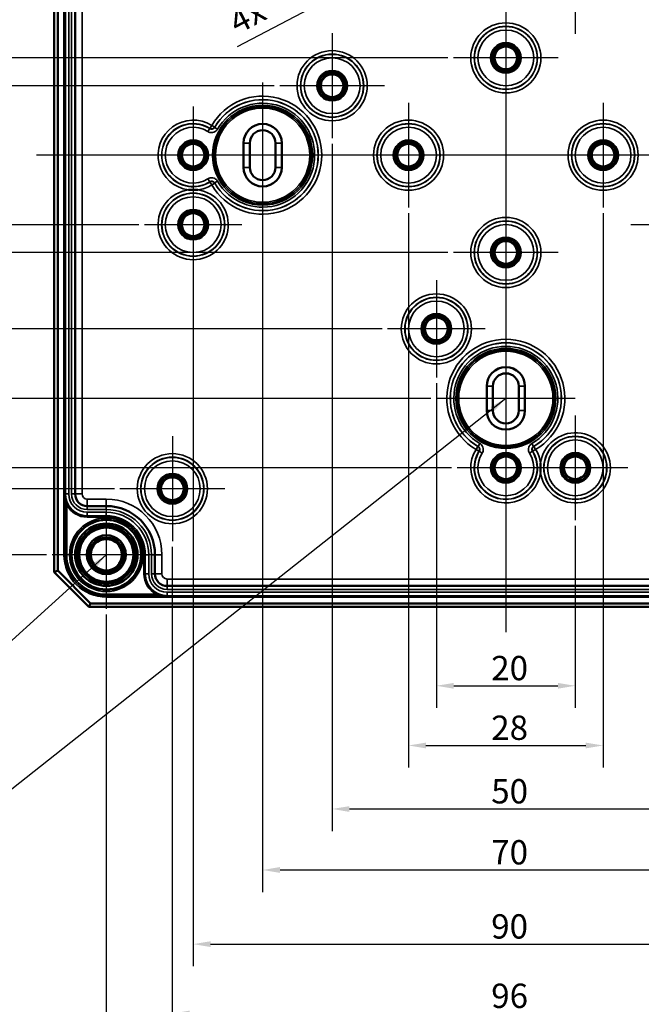
# Model space of a CAD drawing. Units: millimetres. Extents: x 16 to 588, y 6 to 415.
# Drawn here: x 106 to 196, y 145 to 287 of the extents above; entities that cross this region are included whole.
import ezdxf

# ---------------------------------------------------------------- set-up
doc = ezdxf.new("R2010")
doc.units = ezdxf.units.MM
for name, color, linetype, lineweight in [('Bemaßung (ISO)', 7, 'Continuous', 25), ('Mittellinie (ISO)', 7, 'Continuous', 25), ('Mittelpunktmarkierung (ISO)', 7, 'Continuous', 25), ('Sichtbar (ISO)', 7, 'Continuous', 50), ('Sichtbar schmal (ISO)', 7, 'Continuous', 35), ('Symbol (ISO)', 7, 'Continuous', 25)]:
    doc.layers.add(name, color=color, linetype=linetype, lineweight=lineweight)
doc.styles.add('Notiztext (DIN)', font='isocpeur.ttf')
doc.dimstyles.new('Standard (DIN)', dxfattribs={"dimtxt": 3.5, "dimasz": 2.5, "dimexe": 3.175, "dimexo": 0.8, "dimgap": 0.8, "dimtad": 1, "dimrnd": 1e-08, "dimtxsty": 'Notiztext (DIN)', "dimcen": 0.09, "dimdle": 10, "dimclrd": 256, "dimclre": 256, "dimclrt": 256, "dimadec": 0, "dimazin": 0, "dimtfac": 1, "dimtmove": 0, "dimatfit": 3, "dimfxl": 1, "dimtolj": 1, "dimtzin": 0, "dimlwd": -1, "dimlwe": -1, "dimarcsym": 0})
doc.dimstyles.new('Standard - Methode 2a (DIN)$7', dxfattribs={"dimtxt": 3.5, "dimasz": 2.5, "dimexe": 3.175, "dimexo": 0.8, "dimgap": 0.8, "dimtad": 1, "dimtih": 1, "dimtoh": 1, "dimrnd": 1e-08, "dimtxsty": 'Notiztext (DIN)', "dimcen": 0.09, "dimdle": 10, "dimclrd": 256, "dimclre": 256, "dimclrt": 256, "dimazin": 2, "dimtfac": 1, "dimtmove": 0, "dimatfit": 3, "dimfxl": 1, "dimtolj": 1, "dimlwd": -1, "dimlwe": -1, "dimarcsym": 0})

# ---------------------------------------------------------------- blocks, each defined once
blk = doc.blocks.new('*D13')
at = {"layer": 'Bemaßung (ISO)', "transparency": 16777216}
for p, q in [((142.66, 277.48), (98.82, 277.48)), ((101.99, 274.98), (101.99, 259.98)), ((123.19, 257.48), (98.82, 257.48))]:
    blk.add_line(p, q, dxfattribs=at)
for points in [[(101.57, 274.98), (102.41, 274.98), (101.99, 277.48)], [(101.57, 259.98), (102.41, 259.98), (101.99, 257.48)]]:
    blk.add_solid(points, dxfattribs=at)
at = {"layer": 'Defpoints', "color": 0, "transparency": 16777216}
for p in [(143.46, 277.48), (101.99, 257.48), (123.99, 257.48)]:
    blk.add_point(p, dxfattribs=at)
at = {"layer": 'Bemaßung (ISO)', "transparency": 16777216, "insert": (97.69, 265.38), "char_height": 3.5, "attachment_point": 1, "rotation": 90, "style": 'Notiztext (DIN)'}
blk.add_mtext('\\A1;20', dxfattribs=at)
blk = doc.blocks.new('*D14')
at = {"layer": 'Bemaßung (ISO)', "transparency": 16777216}
for p, q in [((167.66, 281.48), (89.28, 281.48)), ((92.46, 278.98), (92.46, 255.98)), ((167.66, 253.48), (89.28, 253.48))]:
    blk.add_line(p, q, dxfattribs=at)
for points in [[(92.04, 278.98), (92.87, 278.98), (92.46, 281.48)], [(92.04, 255.98), (92.87, 255.98), (92.46, 253.48)]]:
    blk.add_solid(points, dxfattribs=at)
at = {"layer": 'Defpoints', "color": 0, "transparency": 16777216}
for p in [(168.46, 281.48), (92.46, 253.48), (168.46, 253.48)]:
    blk.add_point(p, dxfattribs=at)
at = {"layer": 'Bemaßung (ISO)', "transparency": 16777216, "insert": (88.16, 265.38), "char_height": 3.5, "attachment_point": 1, "rotation": 90, "style": 'Notiztext (DIN)'}
blk.add_mtext('\\A1;28', dxfattribs=at)
blk = doc.blocks.new('*D15')
at = {"layer": 'Bemaßung (ISO)', "transparency": 16777216}
for p, q in [((177.66, 292.48), (79.82, 292.48)), ((82.99, 289.98), (82.99, 244.98)), ((158.19, 242.48), (79.82, 242.48))]:
    blk.add_line(p, q, dxfattribs=at)
for points in [[(82.57, 289.98), (83.41, 289.98), (82.99, 292.48)], [(82.57, 244.98), (83.41, 244.98), (82.99, 242.48)]]:
    blk.add_solid(points, dxfattribs=at)
at = {"layer": 'Defpoints', "color": 0, "transparency": 16777216}
for p in [(178.46, 292.48), (82.99, 242.48), (158.99, 242.48)]:
    blk.add_point(p, dxfattribs=at)
at = {"layer": 'Bemaßung (ISO)', "transparency": 16777216, "insert": (78.69, 265.38), "char_height": 3.5, "attachment_point": 1, "rotation": 90, "style": 'Notiztext (DIN)'}
blk.add_mtext('\\A1;50', dxfattribs=at)
blk = doc.blocks.new('*D16')
at = {"layer": 'Bemaßung (ISO)', "transparency": 16777216}
for p, q in [((164.2, 302.48), (70.48, 302.48)), ((73.65, 299.98), (73.65, 234.98)), ((165.22, 232.48), (70.48, 232.48))]:
    blk.add_line(p, q, dxfattribs=at)
for points in [[(73.23, 299.98), (74.07, 299.98), (73.65, 302.48)], [(73.23, 234.98), (74.07, 234.98), (73.65, 232.48)]]:
    blk.add_solid(points, dxfattribs=at)
at = {"layer": 'Defpoints', "color": 0, "transparency": 16777216}
for p in [(165, 302.48), (73.65, 232.48), (166.02, 232.48)]:
    blk.add_point(p, dxfattribs=at)
at = {"layer": 'Bemaßung (ISO)', "transparency": 16777216, "insert": (69.35, 265.38), "char_height": 3.5, "attachment_point": 1, "rotation": 90, "style": 'Notiztext (DIN)'}
blk.add_mtext('\\A1;70', dxfattribs=at)
blk = doc.blocks.new('*D17')
at = {"layer": 'Bemaßung (ISO)', "transparency": 16777216}
for p, q in [((170.2, 312.48), (59.82, 312.48)), ((62.99, 309.98), (62.99, 224.98)), ((168.19, 222.48), (59.82, 222.48))]:
    blk.add_line(p, q, dxfattribs=at)
for points in [[(62.57, 309.98), (63.41, 309.98), (62.99, 312.48)], [(62.57, 224.98), (63.41, 224.98), (62.99, 222.48)]]:
    blk.add_solid(points, dxfattribs=at)
at = {"layer": 'Defpoints', "color": 0, "transparency": 16777216}
for p in [(171, 312.48), (62.99, 222.48), (168.99, 222.48)]:
    blk.add_point(p, dxfattribs=at)
at = {"layer": 'Bemaßung (ISO)', "transparency": 16777216, "insert": (58.69, 265.38), "char_height": 3.5, "attachment_point": 1, "rotation": 90, "style": 'Notiztext (DIN)'}
blk.add_mtext('\\A1;90', dxfattribs=at)
blk = doc.blocks.new('*D18')
at = {"layer": 'Bemaßung (ISO)', "transparency": 16777216}
for p, q in [((119.66, 315.48), (49.64, 315.48)), ((52.81, 312.98), (52.81, 221.98)), ((119.66, 219.48), (49.64, 219.48))]:
    blk.add_line(p, q, dxfattribs=at)
for points in [[(52.39, 312.98), (53.23, 312.98), (52.81, 315.48)], [(52.39, 221.98), (53.23, 221.98), (52.81, 219.48)]]:
    blk.add_solid(points, dxfattribs=at)
at = {"layer": 'Defpoints', "color": 0, "transparency": 16777216}
for p in [(120.46, 315.48), (52.81, 219.48), (120.46, 219.48)]:
    blk.add_point(p, dxfattribs=at)
at = {"layer": 'Bemaßung (ISO)', "transparency": 16777216, "insert": (48.51, 265.38), "char_height": 3.5, "attachment_point": 1, "rotation": 90, "style": 'Notiztext (DIN)'}
blk.add_mtext('\\A1;96', dxfattribs=at)
blk = doc.blocks.new('*D19')
at = {"layer": 'Bemaßung (ISO)', "transparency": 16777216}
for p, q in [((109.9, 324.98), (39.95, 324.98)), ((43.12, 322.48), (43.12, 212.48)), ((109.9, 209.98), (39.95, 209.98))]:
    blk.add_line(p, q, dxfattribs=at)
for points in [[(42.71, 322.48), (43.54, 322.48), (43.12, 324.98)], [(42.71, 212.48), (43.54, 212.48), (43.12, 209.98)]]:
    blk.add_solid(points, dxfattribs=at)
at = {"layer": 'Defpoints', "color": 0, "transparency": 16777216}
for p in [(110.7, 324.98), (43.12, 209.98), (110.7, 209.98)]:
    blk.add_point(p, dxfattribs=at)
at = {"layer": 'Bemaßung (ISO)', "transparency": 16777216, "insert": (38.82, 264.86), "char_height": 3.5, "attachment_point": 1, "rotation": 90, "style": 'Notiztext (DIN)'}
blk.add_mtext('\\A1;115', dxfattribs=at)
blk = doc.blocks.new('*D20')
at = {"layer": 'Bemaßung (ISO)', "transparency": 16777216}
for p, q in [((166, 234.67), (166, 187.94)), ((186, 214.14), (186, 187.94)), ((168.5, 191.12), (183.5, 191.12))]:
    blk.add_line(p, q, dxfattribs=at)
for points in [[(168.5, 191.53), (168.5, 190.7), (166, 191.12)], [(183.5, 191.53), (183.5, 190.7), (186, 191.12)]]:
    blk.add_solid(points, dxfattribs=at)
at = {"layer": 'Defpoints', "color": 0, "transparency": 16777216}
for p in [(166, 235.47), (186, 214.94), (186, 191.12)]:
    blk.add_point(p, dxfattribs=at)
at = {"layer": 'Bemaßung (ISO)', "transparency": 16777216, "insert": (173.9, 195.42), "char_height": 3.5, "attachment_point": 1, "style": 'Notiztext (DIN)'}
blk.add_mtext('\\A1;20', dxfattribs=at)
blk = doc.blocks.new('*D21')
at = {"layer": 'Bemaßung (ISO)', "transparency": 16777216}
for p, q in [((162, 259.14), (162, 179.35)), ((190, 259.14), (190, 179.35)), ((164.5, 182.53), (187.5, 182.53))]:
    blk.add_line(p, q, dxfattribs=at)
for points in [[(164.5, 182.94), (164.5, 182.11), (162, 182.53)], [(187.5, 182.94), (187.5, 182.11), (190, 182.53)]]:
    blk.add_solid(points, dxfattribs=at)
at = {"layer": 'Defpoints', "color": 0, "transparency": 16777216}
for p in [(162, 259.94), (190, 259.94), (190, 182.53)]:
    blk.add_point(p, dxfattribs=at)
at = {"layer": 'Bemaßung (ISO)', "transparency": 16777216, "insert": (173.9, 186.83), "char_height": 3.5, "attachment_point": 1, "style": 'Notiztext (DIN)'}
blk.add_mtext('\\A1;28', dxfattribs=at)
blk = doc.blocks.new('*D22')
at = {"layer": 'Bemaßung (ISO)', "transparency": 16777216}
for p, q in [((151, 269.14), (151, 170.21)), ((201, 249.67), (201, 170.21)), ((153.5, 173.39), (198.5, 173.39))]:
    blk.add_line(p, q, dxfattribs=at)
for points in [[(153.5, 173.8), (153.5, 172.97), (151, 173.39)], [(198.5, 173.8), (198.5, 172.97), (201, 173.39)]]:
    blk.add_solid(points, dxfattribs=at)
at = {"layer": 'Defpoints', "color": 0, "transparency": 16777216}
for p in [(151, 269.94), (201, 250.47), (201, 173.39)]:
    blk.add_point(p, dxfattribs=at)
at = {"layer": 'Bemaßung (ISO)', "transparency": 16777216, "insert": (173.9, 177.69), "char_height": 3.5, "attachment_point": 1, "style": 'Notiztext (DIN)'}
blk.add_mtext('\\A1;50', dxfattribs=at)
blk = doc.blocks.new('*D23')
at = {"layer": 'Bemaßung (ISO)', "transparency": 16777216}
for p, q in [((141, 262.19), (141, 161.44)), ((211, 236.61), (211, 161.44)), ((143.5, 164.61), (208.5, 164.61))]:
    blk.add_line(p, q, dxfattribs=at)
for points in [[(143.5, 165.03), (143.5, 164.19), (141, 164.61)], [(208.5, 165.03), (208.5, 164.19), (211, 164.61)]]:
    blk.add_solid(points, dxfattribs=at)
at = {"layer": 'Defpoints', "color": 0, "transparency": 16777216}
for p in [(141, 262.99), (211, 237.41), (211, 164.61)]:
    blk.add_point(p, dxfattribs=at)
at = {"layer": 'Bemaßung (ISO)', "transparency": 16777216, "insert": (173.9, 168.91), "char_height": 3.5, "attachment_point": 1, "style": 'Notiztext (DIN)'}
blk.add_mtext('\\A1;70', dxfattribs=at)
blk = doc.blocks.new('*D24')
at = {"layer": 'Bemaßung (ISO)', "transparency": 16777216}
for p, q in [((131, 259.67), (131, 150.76)), ((221, 259.14), (221, 150.76)), ((133.5, 153.94), (218.5, 153.94))]:
    blk.add_line(p, q, dxfattribs=at)
for points in [[(133.5, 154.35), (133.5, 153.52), (131, 153.94)], [(218.5, 154.35), (218.5, 153.52), (221, 153.94)]]:
    blk.add_solid(points, dxfattribs=at)
at = {"layer": 'Defpoints', "color": 0, "transparency": 16777216}
for p in [(131, 260.47), (221, 259.94), (221, 153.94)]:
    blk.add_point(p, dxfattribs=at)
at = {"layer": 'Bemaßung (ISO)', "transparency": 16777216, "insert": (173.9, 158.24), "char_height": 3.5, "attachment_point": 1, "style": 'Notiztext (DIN)'}
blk.add_mtext('\\A1;90', dxfattribs=at)
blk = doc.blocks.new('*D25')
at = {"layer": 'Bemaßung (ISO)', "transparency": 16777216}
for p, q in [((224, 211.67), (224, 140.78)), ((128, 211.14), (128, 140.78)), ((130.5, 143.95), (221.5, 143.95))]:
    blk.add_line(p, q, dxfattribs=at)
for points in [[(130.5, 144.37), (130.5, 143.54), (128, 143.95)], [(221.5, 144.37), (221.5, 143.54), (224, 143.95)]]:
    blk.add_solid(points, dxfattribs=at)
at = {"layer": 'Defpoints', "color": 0, "transparency": 16777216}
for p in [(128, 211.94), (224, 212.47), (224, 143.95)]:
    blk.add_point(p, dxfattribs=at)
at = {"layer": 'Bemaßung (ISO)', "transparency": 16777216, "insert": (173.9, 148.25), "char_height": 3.5, "attachment_point": 1, "style": 'Notiztext (DIN)'}
blk.add_mtext('\\A1;96', dxfattribs=at)
blk = doc.blocks.new('*D26')
at = {"layer": 'Bemaßung (ISO)', "transparency": 16777216}
for p, q in [((118.5, 201.38), (118.5, 130.18)), ((233.5, 201.38), (233.5, 130.18)), ((121, 133.35), (231, 133.35))]:
    blk.add_line(p, q, dxfattribs=at)
for points in [[(121, 133.77), (121, 132.93), (118.5, 133.35)], [(231, 133.77), (231, 132.93), (233.5, 133.35)]]:
    blk.add_solid(points, dxfattribs=at)
at = {"layer": 'Defpoints', "color": 0, "transparency": 16777216}
for p in [(118.5, 202.18), (233.5, 202.18), (233.5, 133.35)]:
    blk.add_point(p, dxfattribs=at)
at = {"layer": 'Bemaßung (ISO)', "transparency": 16777216, "insert": (173.38, 137.65), "char_height": 3.5, "attachment_point": 1, "style": 'Notiztext (DIN)'}
blk.add_mtext('\\A1;115', dxfattribs=at)
blk = doc.blocks.new('*D30')
at = {"layer": 'Bemaßung (ISO)', "transparency": 16777216}
for p, q in [((174.16, 302.48), (174.34, 302.48)), ((174.25, 302.39), (174.25, 302.57)), ((137.37, 283.13), (169.6, 300.04))]:
    blk.add_line(p, q, dxfattribs=at)
blk.add_solid([(169.41, 300.41), (169.8, 299.68), (171.82, 301.21)], dxfattribs=at)
at = {"layer": 'Defpoints', "color": 0, "transparency": 16777216}
for p in [(176.69, 303.76), (171.82, 301.21)]:
    blk.add_point(p, dxfattribs=at)
at = {"layer": 'Bemaßung (ISO)', "transparency": 16777216, "insert": (135.75, 287.93), "char_height": 3.5, "attachment_point": 1, "rotation": 27.6784, "style": 'Notiztext (DIN)'}
blk.add_mtext('\\A1;\\fISOCPEUR|b0|i0;\\H3.5000;4x ∅5,5', dxfattribs=at)

msp = doc.modelspace()

# ---------------------------------------------------------------- linework, layer by layer
at = {"layer": 'Mittellinie (ISO)', "linetype": 'Continuous'}
for p, q in [((176.0019, 334.8227), (176.0019, 198.8212)), ((243.857, 267.4831), (108.4709, 267.4831))]:
    msp.add_line(p, q, dxfattribs=at)
at = {"layer": 'Mittelpunktmarkierung (ISO)', "linetype": 'Continuous'}
for p, q in [((186.0019, 300.0288), (186.0019, 284.9375)), ((176.0019, 289.0288), (176.0019, 273.9375)), ((151.0019, 285.0288), (151.0019, 269.9375)), ((183.5476, 281.4831), (168.4563, 281.4831)), ((141.0019, 277.9674), (141.0019, 256.9988)), ((158.5476, 277.4831), (143.4563, 277.4831)), ((162.0019, 275.0288), (162.0019, 259.9375)), ((190.0019, 275.0288), (190.0019, 259.9375)), ((131.0019, 274.4938), (131.0019, 260.4724)), ((136.0019, 267.4831), (123.9912, 267.4831)), ((151.4862, 267.4831), (136.0019, 267.4831)), ((169.5476, 267.4831), (154.4563, 267.4831)), ((197.5476, 267.4831), (182.4563, 267.4831)), ((131.0019, 264.4938), (131.0019, 250.4724)), ((176.0019, 261.0288), (176.0019, 245.9375)), ((138.0126, 257.4831), (123.9912, 257.4831)), ((208.0126, 257.4831), (193.9912, 257.4831)), ((183.5476, 253.4831), (168.4563, 253.4831)), ((166.0019, 249.4938), (166.0019, 235.4724)), ((173.0126, 242.4831), (158.9912, 242.4831)), ((176.0019, 242.4674), (176.0019, 227.4831)), ((185.9862, 232.4831), (166.0176, 232.4831)), ((186.0019, 230.0288), (186.0019, 214.9375)), ((128.0019, 227.0288), (128.0019, 211.9375)), ((176.0019, 227.4831), (176.0019, 215.4724)), ((183.0126, 222.4831), (168.9912, 222.4831)), ((193.5476, 222.4831), (181.0019, 222.4831)), ((135.5476, 219.4831), (120.4563, 219.4831)), ((118.5019, 217.7814), (118.5019, 202.1849)), ((126.3002, 209.9831), (110.7037, 209.9831))]:
    msp.add_line(p, q, dxfattribs=at)
at = {"layer": 'Sichtbar (ISO)'}
for p, q in [((111.0019, 327.4831), (111.0019, 207.4831)), ((111.5019, 207.6902), (111.5019, 327.276)), ((114.0047, 316.2331), (114.0047, 218.7331)), ((138.2554, 265.7331), (138.2554, 269.2331)), ((139.1554, 265.7331), (139.1554, 269.2331)), ((142.8484, 269.2331), (142.8484, 265.7331)), ((143.7484, 269.2331), (143.7484, 265.7331)), ((130.3247, 262.4831), (131.6792, 262.4831)), ((173.2519, 230.7331), (173.2519, 234.2331)), ((174.1519, 230.7331), (174.1519, 234.2331)), ((177.8519, 234.2331), (177.8519, 230.7331)), ((178.7519, 234.2331), (178.7519, 230.7331)), ((181.0019, 221.8059), (181.0019, 223.1604)), ((115.7547, 216.9831), (118.5019, 216.9831)), ((125.5019, 209.9831), (125.5019, 207.2359)), ((111.0019, 207.4831), (111.5019, 207.6902)), ((111.0019, 207.4831), (116.0019, 202.4831)), ((116.209, 202.9831), (111.5019, 207.6902)), ((127.2519, 205.4859), (224.7519, 205.4859)), ((116.0019, 202.4831), (116.209, 202.9831)), ((235.7948, 202.9831), (116.209, 202.9831)), ((116.0019, 202.4831), (236.0019, 202.4831))]:
    msp.add_line(p, q, dxfattribs=at)
for centre, radius in [((176.0019, 281.4831), 1.9913), ((176.0019, 281.4831), 1.7), ((176.0019, 281.4831), 1.6354), ((151.0019, 277.4831), 1.9913), ((151.0019, 277.4831), 1.7), ((151.0019, 277.4831), 1.6354), ((131.0019, 267.4831), 1.9913), ((162.0019, 267.4831), 1.9913), ((190.0019, 267.4831), 1.9913), ((131.0019, 267.4831), 1.7), ((131.0019, 267.4831), 1.6354), ((162.0019, 267.4831), 1.7), ((162.0019, 267.4831), 1.6354), ((190.0019, 267.4831), 1.7), ((190.0019, 267.4831), 1.6354), ((131.0019, 257.4831), 1.9913), ((131.0019, 257.4831), 1.7), ((131.0019, 257.4831), 1.6354), ((176.0019, 253.4831), 1.9913), ((176.0019, 253.4831), 1.7), ((176.0019, 253.4831), 1.6354), ((166.0019, 242.4831), 1.9913), ((166.0019, 242.4831), 1.7), ((166.0019, 242.4831), 1.6354), ((176.0019, 222.4831), 1.9913), ((176.0019, 222.4831), 1.7), ((176.0019, 222.4831), 1.6354), ((186.0019, 222.4831), 1.9913), ((186.0019, 222.4831), 1.7), ((186.0019, 222.4831), 1.6354), ((128.0019, 219.4831), 1.9913), ((128.0019, 219.4831), 1.7), ((128.0019, 219.4831), 1.6354), ((118.5019, 209.9831), 5.004), ((118.5019, 209.9831), 4.488), ((118.5019, 209.9831), 4.188), ((118.5019, 209.9831), 4.15), ((118.5019, 209.9831), 3.9083), ((118.5019, 209.9831), 2.8), ((118.5019, 209.9831), 2.5), ((118.5019, 209.9831), 2.25)]:
    msp.add_circle(centre, radius, dxfattribs=at)
for centre, radius, start, end in [((141.0019, 269.2331), 2.7465, 0, 180), ((141.0019, 269.2331), 1.8465, 0, 180), ((141.0019, 265.7331), 2.7465, 180, 0), ((141.0019, 265.7331), 1.8465, 180, 0), ((176.0019, 234.2331), 2.75, 0, 180), ((176.0019, 234.2331), 1.85, 0, 180), ((176.0019, 230.7331), 2.75, 180, 0), ((176.0019, 230.7331), 1.85, 180, 0), ((115.7547, 218.7331), 1.75, 180, 270), ((118.5019, 209.9831), 7, 0, 90), ((127.2519, 207.2359), 1.75, 180, 270)]:
    msp.add_arc(centre, radius, start, end, dxfattribs=at)
at = {"layer": 'Sichtbar schmal (ISO)'}
for p, q in [((112.4026, 324.9831), (112.4026, 209.9831)), ((112.6026, 209.9831), (112.6026, 324.9831)), ((112.6075, 316.2331), (112.6075, 218.7331)), ((113.1075, 218.7331), (113.1075, 316.2331)), ((113.5019, 316.2331), (113.5019, 218.7331)), ((114.0019, 218.7331), (114.0019, 316.2331)), ((115.0047, 218.7331), (115.0047, 316.2331)), ((133.3931, 271.3079), (133.128, 270.8839)), ((133.6638, 271.7695), (133.4001, 271.3447)), ((134.0956, 271.5173), (133.6638, 271.7695)), ((134.5237, 271.2311), (134.0909, 271.4815)), ((139.1554, 269.2331), (138.2554, 269.2331)), ((143.7484, 269.2331), (142.8484, 269.2331)), ((139.1554, 265.7331), (138.2554, 265.7331)), ((142.8484, 265.7331), (143.7484, 265.7331)), ((133.128, 264.0823), (133.3931, 263.6584)), ((133.4001, 263.6215), (133.6638, 263.1968)), ((134.0909, 263.4848), (134.5237, 263.7352)), ((133.6638, 263.1968), (134.0956, 263.449)), ((174.1519, 234.2331), (173.2519, 234.2331)), ((178.7519, 234.2331), (177.8519, 234.2331)), ((174.1519, 230.7331), (173.2519, 230.7331)), ((177.8519, 230.7331), (178.7519, 230.7331)), ((171.9678, 225.5768), (171.7156, 225.145)), ((172.254, 226.0049), (172.0036, 225.5721)), ((180.0003, 225.5721), (179.7499, 226.0049)), ((180.2883, 225.145), (180.0361, 225.5768)), ((171.7156, 225.145), (172.1403, 224.8813)), ((172.1772, 224.8743), (172.6011, 224.6092)), ((179.4027, 224.6092), (179.8267, 224.8743)), ((179.8635, 224.8813), (180.2883, 225.145)), ((112.604, 218.7331), (112.604, 209.9831)), ((112.604, 218.7331), (112.6075, 218.7331)), ((112.6075, 218.7331), (113.1075, 218.7331)), ((113.5019, 218.7331), (114.0019, 218.7331)), ((114.0047, 218.7331), (114.0019, 218.7331)), ((115.0047, 218.7331), (114.0047, 218.7331)), ((112.9802, 217.2431), (112.804, 217.1484)), ((112.804, 209.9831), (112.804, 217.1484)), ((115.7547, 217.9831), (115.7547, 216.9831)), ((118.5019, 217.9831), (115.7547, 217.9831)), ((115.7547, 216.9831), (115.7547, 216.9803)), ((115.7547, 216.4803), (115.7547, 216.9803)), ((118.5019, 216.9803), (115.7547, 216.9803)), ((118.5019, 217.9831), (118.5019, 216.9831)), ((118.5019, 216.9831), (118.5019, 216.9803)), ((118.5019, 216.4803), (118.5019, 216.9803)), ((115.7547, 216.4803), (118.5019, 216.4803)), ((115.7547, 215.5859), (115.7547, 216.0859)), ((118.5019, 216.0859), (115.7547, 216.0859)), ((115.7547, 215.5838), (115.7547, 215.5859)), ((115.7547, 215.5859), (118.5019, 215.5859)), ((115.7547, 215.5838), (115.7547, 215.3838)), ((118.5019, 215.5838), (115.7547, 215.5838)), ((118.5019, 215.5859), (118.5019, 216.0859)), ((118.5019, 215.5838), (118.5019, 215.5859)), ((118.5019, 215.5838), (118.5019, 215.3838)), ((115.7547, 215.3838), (118.5019, 215.3838)), ((112.6026, 209.9831), (112.4026, 209.9831)), ((112.6026, 209.9831), (112.604, 209.9831)), ((112.604, 209.9831), (112.804, 209.9831)), ((124.1026, 209.9831), (123.9026, 209.9831)), ((123.9026, 209.9831), (123.9026, 207.2359)), ((124.1026, 207.2359), (124.1026, 209.9831)), ((124.1026, 209.9831), (124.1047, 209.9831)), ((124.1047, 209.9831), (124.1047, 207.2359)), ((124.1047, 209.9831), (124.6047, 209.9831)), ((124.6047, 207.2359), (124.6047, 209.9831)), ((124.9991, 209.9831), (124.9991, 207.2359)), ((124.9991, 209.9831), (125.4991, 209.9831)), ((125.5019, 209.9831), (125.4991, 209.9831)), ((125.4991, 207.2359), (125.4991, 209.9831)), ((126.5019, 209.9831), (125.5019, 209.9831)), ((126.5019, 207.2359), (126.5019, 209.9831)), ((124.1026, 207.2359), (123.9026, 207.2359)), ((124.1026, 207.2359), (124.1047, 207.2359)), ((124.1047, 207.2359), (124.6047, 207.2359)), ((124.9991, 207.2359), (125.4991, 207.2359)), ((125.5019, 207.2359), (125.4991, 207.2359)), ((126.5019, 207.2359), (125.5019, 207.2359)), ((127.2519, 206.4859), (127.2519, 205.4859)), ((224.7519, 206.4859), (127.2519, 206.4859)), ((127.2519, 205.4859), (127.2519, 205.4831)), ((127.2519, 204.9831), (127.2519, 205.4831)), ((224.7519, 205.4831), (127.2519, 205.4831)), ((125.6672, 204.2852), (118.5019, 204.2852)), ((118.5019, 204.0852), (118.5019, 204.2852)), ((118.5019, 204.0852), (127.2519, 204.0852)), ((118.5019, 204.0838), (118.5019, 204.0852)), ((118.5019, 204.0838), (118.5019, 203.8838)), ((233.5019, 204.0838), (118.5019, 204.0838)), ((125.7619, 204.4614), (125.6672, 204.2852)), ((127.2519, 204.9831), (224.7519, 204.9831)), ((127.2519, 204.0887), (127.2519, 204.5887)), ((224.7519, 204.5887), (127.2519, 204.5887)), ((127.2519, 204.0852), (127.2519, 204.0887)), ((127.2519, 204.0887), (224.7519, 204.0887)), ((118.5019, 203.8838), (233.5019, 203.8838))]:
    msp.add_line(p, q, dxfattribs=at)
for centre, radius in [((176.0019, 281.4831), 5.0457), ((176.0019, 281.4831), 4.5457), ((176.0019, 281.4831), 4.5107), ((176.0019, 281.4831), 4.0107), ((176.0019, 281.4831), 2.1983), ((176.0019, 281.4831), 1.9983), ((151.0019, 277.4831), 5.0457), ((151.0019, 277.4831), 4.5457), ((151.0019, 277.4831), 4.5107), ((151.0019, 277.4831), 4.0107), ((151.0019, 277.4831), 2.1983), ((151.0019, 277.4831), 1.9983), ((141.0019, 267.4831), 7.1993), ((141.0019, 267.4831), 6.9993), ((141.0019, 267.4831), 6.978), ((141.0019, 267.4831), 6.778), ((162.0019, 267.4831), 5.0457), ((190.0019, 267.4831), 5.0457), ((162.0019, 267.4831), 4.5457), ((162.0019, 267.4831), 4.5107), ((162.0019, 267.4831), 4.0107), ((190.0019, 267.4831), 4.5457), ((190.0019, 267.4831), 4.5107), ((190.0019, 267.4831), 4.0107), ((131.0019, 267.4831), 2.1983), ((131.0019, 267.4831), 1.9983), ((162.0019, 267.4831), 2.1983), ((162.0019, 267.4831), 1.9983), ((190.0019, 267.4831), 2.1983), ((190.0019, 267.4831), 1.9983), ((131.0019, 257.4831), 4.5457), ((131.0019, 257.4831), 4.5107), ((131.0019, 257.4831), 4.0107), ((131.0019, 257.4831), 2.1983), ((131.0019, 257.4831), 1.9983), ((176.0019, 253.4831), 5.0457), ((176.0019, 253.4831), 4.5457), ((176.0019, 253.4831), 4.5107), ((176.0019, 253.4831), 4.0107), ((176.0019, 253.4831), 2.1983), ((176.0019, 253.4831), 1.9983), ((166.0019, 242.4831), 5.0457), ((166.0019, 242.4831), 4.5457), ((166.0019, 242.4831), 4.5107), ((166.0019, 242.4831), 4.0107), ((166.0019, 242.4831), 2.1983), ((166.0019, 242.4831), 1.9983), ((176.0019, 232.4831), 7.1993), ((176.0019, 232.4831), 6.9993), ((176.0019, 232.4831), 6.978), ((176.0019, 232.4831), 6.778), ((186.0019, 222.4831), 4.5457), ((186.0019, 222.4831), 4.5107), ((186.0019, 222.4831), 4.0107), ((128.0019, 219.4831), 5.0457), ((128.0019, 219.4831), 4.5457), ((128.0019, 219.4831), 4.5107), ((176.0019, 222.4831), 2.1983), ((176.0019, 222.4831), 1.9983), ((186.0019, 222.4831), 2.1983), ((186.0019, 222.4831), 1.9983), ((128.0019, 219.4831), 4.0107), ((128.0019, 219.4831), 2.1983), ((128.0019, 219.4831), 1.9983), ((118.5019, 209.9831), 5.2983), ((118.5019, 209.9831), 5.0983)]:
    msp.add_circle(centre, radius, dxfattribs=at)
for centre, radius, start, end in [((141.0019, 267.4831), 8.4983, 210.290253, 149.709747), ((141.0019, 267.4831), 7.9843, 210.051504, 149.948496), ((141.0019, 267.4831), 7.9983, 210.290253, 149.709747), ((141.0019, 267.4831), 7.4843, 210.051504, 149.948496), ((131.0019, 267.4831), 5.0457, 58.158901, 262.286457), ((131.0019, 267.4831), 4.5457, 58.158901, 301.841099), ((131.0019, 267.4831), 4.5107, 57.987152, 302.012848), ((131.0019, 267.4831), 4.0107, 57.987152, 302.012848), ((131.0019, 257.4831), 5.0457, 97.713543, 82.286457), ((131.0019, 267.4831), 5.0457, 277.713543, 301.841099), ((176.0019, 232.4831), 8.4983, 300.290253, 239.709747), ((176.0019, 232.4831), 7.9983, 300.290253, 239.709747), ((176.0019, 232.4831), 7.9843, 300.051504, 239.948496), ((176.0019, 232.4831), 7.4843, 300.051504, 239.948496), ((186.0019, 222.4831), 5.0457, 187.713543, 172.286457), ((176.0019, 222.4831), 5.0457, 148.158901, 352.286457), ((176.0019, 222.4831), 4.5457, 148.158901, 31.841099), ((176.0019, 222.4831), 4.5107, 147.987152, 32.012848), ((176.0019, 222.4831), 4.0107, 147.987152, 32.012848), ((176.0019, 222.4831), 5.0457, 7.713543, 31.841099), ((115.7547, 218.7331), 3.1472, 180, 270), ((115.7547, 218.7331), 2.6472, 180, 270), ((115.7547, 218.7331), 2.2528, 180, 270), ((115.7547, 218.7331), 1.7528, 180, 270), ((115.7547, 218.7331), 0.75, 180, 270), ((115.7547, 218.7331), 3.3493, 208.238185, 270), ((115.7547, 218.7331), 3.1493, 208.238185, 270), ((118.5019, 209.9831), 8, 0, 90), ((118.5019, 209.9831), 6.9972, 0, 90), ((118.5019, 209.9831), 6.4972, 0, 90), ((118.5019, 209.9831), 6.1028, 0, 90), ((118.5019, 209.9831), 5.6028, 0, 90), ((118.5019, 209.9831), 5.6007, 0, 90), ((118.5019, 209.9831), 5, 350, 260), ((118.5019, 209.9831), 5.4007, 0, 90), ((118.5019, 209.9831), 6.0993, 180, 270), ((118.5019, 209.9831), 5.8993, 180, 270), ((118.5019, 209.9831), 5.8979, 180, 270), ((118.5019, 209.9831), 5.6979, 180, 270), ((127.2519, 207.2359), 3.3493, 180, 241.761815), ((127.2519, 207.2359), 3.1493, 180, 241.761815), ((127.2519, 207.2359), 3.1472, 180, 270), ((127.2519, 207.2359), 2.6472, 180, 270), ((127.2519, 207.2359), 2.2528, 180, 270), ((127.2519, 207.2359), 1.7528, 180, 270), ((127.2519, 207.2359), 0.75, 180, 270)]:
    msp.add_arc(centre, radius, start, end, dxfattribs=at)
for centre, major_axis, start_param, end_param in [((133.6638, 271.7695), (0.4942, -0.0757), 4.30866249, 5.90649452), ((133.6638, 263.1968), (0.4942, 0.0757), 0.37669079, 1.97452282), ((171.7156, 225.145), (0.0757, 0.4942), 4.30866249, 5.90649452), ((180.2883, 225.145), (-0.0757, 0.4942), 0.37669079, 1.97452282)]:
    msp.add_ellipse(centre, major_axis=major_axis, ratio=0.99995497, start_param=start_param, end_param=end_param, dxfattribs=at)
for points, knots in [([(133.128, 270.8839), (133.1754, 270.8543), (133.2255, 270.8285), (133.439, 270.7406), (133.6183, 270.7173), (133.9268, 270.7592), (134.0563, 270.8047), (134.2616, 270.9277), (134.3418, 270.9946), (134.4533, 271.122), (134.4914, 271.1753), (134.5237, 271.2311)], [0, 0, 0, 0, 0.016764751, 0.016764751, 0.069099221, 0.069099221, 0.109356506, 0.109356506, 0.140323648, 0.140323648, 0.159678112, 0.159678112, 0.159678112, 0.159678112]), ([(134.0909, 271.4815), (134.0748, 271.4536), (134.0557, 271.4269), (133.9999, 271.3632), (133.9599, 271.3298), (133.8572, 271.2682), (133.7925, 271.2455), (133.6382, 271.2245), (133.5485, 271.2362), (133.4418, 271.2802), (133.4168, 271.2931), (133.3931, 271.3079)], [-0.159678112, -0.159678112, -0.159678112, -0.159678112, -0.140323648, -0.140323648, -0.109356506, -0.109356506, -0.069099221, -0.069099221, -0.016764751, -0.016764751, 0, 0, 0, 0]), ([(133.4001, 271.3447), (133.3998, 271.3432), (133.3995, 271.3417), (133.3983, 271.3355), (133.3974, 271.3309), (133.3966, 271.3263), (133.3957, 271.3217), (133.3948, 271.3171), (133.3937, 271.311), (133.3934, 271.3094), (133.3931, 271.3079)], [-0.500304761, -0.500304761, -0.500304761, -0.500304761, -0.449985411, -0.449985411, -0.299990274, -0.299990274, -0.299990274, -0.149995137, -0.149995137, -0.09941401, -0.09941401, -0.09941401, -0.09941401]), ([(134.0909, 271.4815), (134.0911, 271.483), (134.0913, 271.4845), (134.0921, 271.4904), (134.0927, 271.4949), (134.0932, 271.4994), (134.0938, 271.5039), (134.0944, 271.5083), (134.0952, 271.5143), (134.0954, 271.5158), (134.0956, 271.5173)], [0.099937622, 0.099937622, 0.099937622, 0.099937622, 0.149995137, 0.149995137, 0.299990274, 0.299990274, 0.299990274, 0.449985411, 0.449985411, 0.500304761, 0.500304761, 0.500304761, 0.500304761]), ([(134.5237, 263.7352), (134.4957, 263.7836), (134.4635, 263.8298), (134.3161, 264.0075), (134.1685, 264.1121), (133.8764, 264.2196), (133.7407, 264.2401), (133.5017, 264.2275), (133.3995, 264.206), (133.2413, 264.1457), (133.1827, 264.1165), (133.128, 264.0823)], [0, 0, 0, 0, 0.016778428, 0.016778428, 0.069107906, 0.069107906, 0.109361352, 0.109361352, 0.14032554, 0.14032554, 0.159678158, 0.159678158, 0.159678158, 0.159678158]), ([(133.3931, 263.6584), (133.4204, 263.6755), (133.4497, 263.6901), (133.5288, 263.7202), (133.5799, 263.731), (133.6994, 263.7373), (133.7673, 263.727), (133.9133, 263.6733), (133.9871, 263.6209), (134.0608, 263.5321), (134.0769, 263.509), (134.0909, 263.4848)], [-0.159678158, -0.159678158, -0.159678158, -0.159678158, -0.14032554, -0.14032554, -0.109361352, -0.109361352, -0.069107906, -0.069107906, -0.016778428, -0.016778428, 0, 0, 0, 0]), ([(133.3931, 263.6584), (133.3934, 263.6568), (133.3937, 263.6553), (133.3948, 263.6491), (133.3957, 263.6445), (133.3966, 263.6399), (133.3974, 263.6353), (133.3983, 263.6307), (133.3995, 263.6246), (133.3998, 263.6231), (133.4001, 263.6215)], [-0.500566538, -0.500566538, -0.500566538, -0.500566538, -0.449985411, -0.449985411, -0.299990274, -0.299990274, -0.299990274, -0.149995137, -0.149995137, -0.099675786, -0.099675786, -0.099675786, -0.099675786]), ([(134.0956, 263.449), (134.0954, 263.4505), (134.0952, 263.452), (134.0944, 263.4579), (134.0938, 263.4624), (134.0932, 263.4669), (134.0927, 263.4713), (134.0921, 263.4758), (134.0913, 263.4818), (134.0911, 263.4833), (134.0909, 263.4848)], [0.099675786, 0.099675786, 0.099675786, 0.099675786, 0.149995137, 0.149995137, 0.299990274, 0.299990274, 0.299990274, 0.449985411, 0.449985411, 0.500042926, 0.500042926, 0.500042926, 0.500042926]), ([(172.0036, 225.5721), (172.0021, 225.5723), (172.0006, 225.5725), (171.9946, 225.5733), (171.9901, 225.5739), (171.9857, 225.5744), (171.9812, 225.575), (171.9767, 225.5756), (171.9708, 225.5764), (171.9693, 225.5766), (171.9678, 225.5768)], [0.099937622, 0.099937622, 0.099937622, 0.099937622, 0.149995137, 0.149995137, 0.299990274, 0.299990274, 0.299990274, 0.449985411, 0.449985411, 0.500304761, 0.500304761, 0.500304761, 0.500304761]), ([(172.0036, 225.5721), (172.0315, 225.556), (172.0581, 225.5369), (172.1218, 225.4811), (172.1553, 225.4411), (172.2168, 225.3384), (172.2396, 225.2737), (172.2605, 225.1194), (172.2488, 225.0297), (172.2049, 224.923), (172.192, 224.898), (172.1772, 224.8743)], [-0.159678112, -0.159678112, -0.159678112, -0.159678112, -0.140323648, -0.140323648, -0.109356506, -0.109356506, -0.069099221, -0.069099221, -0.016764751, -0.016764751, 0, 0, 0, 0]), ([(172.6011, 224.6092), (172.6308, 224.6566), (172.6565, 224.7067), (172.7444, 224.9202), (172.7678, 225.0995), (172.7259, 225.408), (172.6804, 225.5375), (172.5573, 225.7428), (172.4904, 225.823), (172.363, 225.9345), (172.3098, 225.9726), (172.254, 226.0049)], [0, 0, 0, 0, 0.016764751, 0.016764751, 0.069099221, 0.069099221, 0.109356506, 0.109356506, 0.140323648, 0.140323648, 0.159678112, 0.159678112, 0.159678112, 0.159678112]), ([(179.7499, 226.0049), (179.7015, 225.9769), (179.6552, 225.9447), (179.4776, 225.7973), (179.3729, 225.6497), (179.2654, 225.3576), (179.2449, 225.2219), (179.2575, 224.9829), (179.2791, 224.8807), (179.3393, 224.7225), (179.3685, 224.6639), (179.4027, 224.6092)], [0, 0, 0, 0, 0.016778428, 0.016778428, 0.069107906, 0.069107906, 0.109361352, 0.109361352, 0.14032554, 0.14032554, 0.159678158, 0.159678158, 0.159678158, 0.159678158]), ([(179.8267, 224.8743), (179.8096, 224.9016), (179.795, 224.9309), (179.7648, 225.01), (179.7541, 225.0611), (179.7478, 225.1806), (179.758, 225.2485), (179.8118, 225.3945), (179.8641, 225.4683), (179.9529, 225.542), (179.9761, 225.5581), (180.0003, 225.5721)], [-0.159678158, -0.159678158, -0.159678158, -0.159678158, -0.14032554, -0.14032554, -0.109361352, -0.109361352, -0.069107906, -0.069107906, -0.016778428, -0.016778428, 0, 0, 0, 0]), ([(180.0361, 225.5768), (180.0346, 225.5766), (180.0331, 225.5764), (180.0271, 225.5756), (180.0227, 225.575), (180.0182, 225.5744), (180.0137, 225.5739), (180.0092, 225.5733), (180.0033, 225.5725), (180.0018, 225.5723), (180.0003, 225.5721)], [0.099675786, 0.099675786, 0.099675786, 0.099675786, 0.149995137, 0.149995137, 0.299990274, 0.299990274, 0.299990274, 0.449985411, 0.449985411, 0.500042926, 0.500042926, 0.500042926, 0.500042926]), ([(172.1403, 224.8813), (172.1418, 224.881), (172.1434, 224.8807), (172.1495, 224.8795), (172.1541, 224.8786), (172.1587, 224.8778), (172.1633, 224.8769), (172.1679, 224.876), (172.1741, 224.8749), (172.1756, 224.8746), (172.1772, 224.8743)], [-0.500304761, -0.500304761, -0.500304761, -0.500304761, -0.449985411, -0.449985411, -0.299990274, -0.299990274, -0.299990274, -0.149995137, -0.149995137, -0.09941401, -0.09941401, -0.09941401, -0.09941401]), ([(179.8267, 224.8743), (179.8282, 224.8746), (179.8298, 224.8749), (179.8359, 224.876), (179.8405, 224.8769), (179.8451, 224.8778), (179.8497, 224.8786), (179.8543, 224.8795), (179.8605, 224.8807), (179.862, 224.881), (179.8635, 224.8813)], [-0.500566538, -0.500566538, -0.500566538, -0.500566538, -0.449985411, -0.449985411, -0.299990274, -0.299990274, -0.299990274, -0.149995137, -0.149995137, -0.099675786, -0.099675786, -0.099675786, -0.099675786]), ([(112.9802, 217.2431), (112.9133, 217.3676), (112.855, 217.4964), (112.7386, 217.806), (112.6886, 217.9882), (112.6211, 218.3587), (112.6043, 218.5467), (112.604, 218.7331)], [0, 0, 0, 0, 0.045116179, 0.045116179, 0.107200133, 0.107200133, 0.170129112, 0.170129112, 0.170129112, 0.170129112]), ([(112.604, 218.7331), (112.6041, 218.5349), (112.6131, 218.3349), (112.649, 217.9409), (112.6755, 217.7471), (112.7374, 217.4178), (112.7684, 217.2809), (112.804, 217.1484)], [-0.170129112, -0.170129112, -0.170129112, -0.170129112, -0.107200133, -0.107200133, -0.045116179, -0.045116179, 0, 0, 0, 0]), ([(125.6672, 204.2852), (125.7997, 204.2496), (125.9366, 204.2186), (126.2969, 204.1509), (126.523, 204.1217), (126.9179, 204.0916), (127.0855, 204.0853), (127.2519, 204.0852)], [-0.169278713, -0.169278713, -0.169278713, -0.169278713, -0.124162534, -0.124162534, -0.051976648, -0.051976648, 0.0008504, 0.0008504, 0.0008504, 0.0008504]), ([(127.2519, 204.0852), (127.0954, 204.0854), (126.9378, 204.0973), (126.5665, 204.1539), (126.3539, 204.2088), (126.0152, 204.3362), (125.8864, 204.3945), (125.7619, 204.4614)], [-0.0008504, -0.0008504, -0.0008504, -0.0008504, 0.051976648, 0.051976648, 0.124162534, 0.124162534, 0.169278713, 0.169278713, 0.169278713, 0.169278713])]:
    msp.add_open_spline(points, degree=3, knots=knots, dxfattribs=at)

# ---------------------------------------------------------------- dimensions: what is measured, and where the dimension line sits
at = {"layer": 'Bemaßung (ISO)'}
for base, p1, p2, angle, picture, middle in [((43.1226, 209.9831), (110.7037, 324.9831), (110.7037, 209.9831), 90, '*D19', (43.1226, 267.4831)), ((52.8111, 219.4831), (120.4563, 315.4831), (120.4563, 219.4831), 90, '*D18', (52.8111, 267.4831)), ((62.9912, 222.4831), (171.0019, 312.4831), (168.9912, 222.4831), 90, '*D17', (62.9912, 267.4831)), ((73.6506, 232.4831), (165.0037, 302.4831), (166.0176, 232.4831), 90, '*D16', (73.6506, 267.4831)), ((82.9912, 242.4831), (178.4563, 292.4831), (158.9912, 242.4831), 90, '*D15', (82.9912, 267.4831)), ((92.4563, 253.4831), (168.4563, 281.4831), (168.4563, 253.4831), 90, '*D14', (92.4563, 267.4831)), ((101.9912, 257.4831), (143.4563, 277.4831), (123.9912, 257.4831), 90, '*D13', (101.9912, 267.4831)), ((201.0019, 173.3851), (151.0019, 269.9375), (201.0019, 250.4724), 180, '*D22', (176.0019, 173.3851)), ((211.0019, 164.6106), (141.0019, 262.9866), (211.0019, 237.4131), 180, '*D23', (176.0019, 164.6106)), ((221.0019, 153.9375), (131.0019, 260.4724), (221.0019, 259.9375), 180, '*D24', (176.0019, 153.9375)), ((190.0019, 182.5251), (162.0019, 259.9375), (190.0019, 259.9375), 180, '*D21', (176.0019, 182.5251)), ((186.0019, 191.1168), (166.0019, 235.4724), (186.0019, 214.9375), 180, '*D20', (176.0019, 191.1168)), ((224.0019, 143.9539), (128.0019, 211.9375), (224.0019, 212.4724), 180, '*D25', (176.0019, 143.9539)), ((233.5019, 133.3514), (118.5019, 202.1849), (233.5019, 202.1849), 180, '*D26', (176.0019, 133.3514))]:
    dim = msp.add_linear_dim(base=base, p1=p1, p2=p2, angle=angle, dimstyle='Standard (DIN)', override={"dimgap": 0.8, "dimdec": 2, "dimtol": 0, "dimlim": 0, "dimtp": 0, "dimtm": 0, "dimtdec": 2, "dimtofl": 0, "dimatfit": 1}, dxfattribs=at)
    dim.commit()
    dim.dimension.update_dxf_attribs({"geometry": picture, "text_midpoint": middle, "dimtype": 160})
dim = msp.add_diameter_dim_2p(p1=(176.6872, 303.7605), p2=(171.8166, 301.2057), text='\\fISOCPEUR|b0|i0;\\H3.5000;4x <>', dimstyle='Standard (DIN)', override={"dimgap": 0.8, "dimdec": 2, "dimlfac": 1, "dimtol": 0, "dimlim": 0, "dimtp": 0, "dimtm": 0, "dimtdec": 2, "dimtofl": 0}, dxfattribs=at)
dim.commit()
dim.dimension.update_dxf_attribs({"geometry": '*D30', "text_midpoint": (145.1251, 287.2052), "dimtype": 163})

# ---------------------------------------------------------------- leaders
at = {"layer": 'Symbol (ISO)', "annotation_type": 0, "has_hookline": 1, "hookline_direction": 1}
for points, text_width in [([(176.0019, 232.4831), (100.3275, 172.6534), (97.8275, 172.6534)], 27.9576), ([(118.5019, 209.9831), (100.6151, 193.7542), (98.1151, 193.7542)], 62.3)]:
    msp.add_leader(points, dimstyle='Standard - Methode 2a (DIN)$7', override={"dimgap": 0, "dimtad": 1}, dxfattribs=dict(at, text_width=text_width))

doc.saveas('drawing.dxf')
